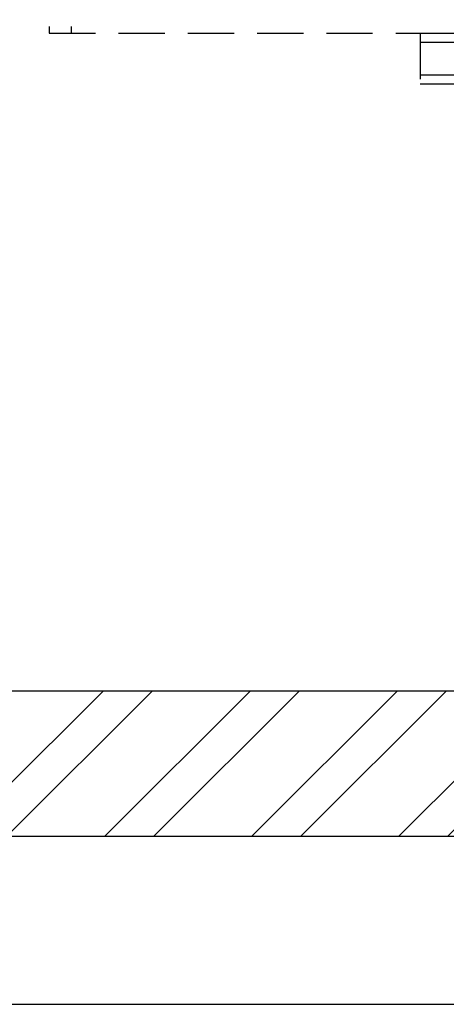
# Model space of a CAD drawing. Units: millimetres. Extents: x -33973 to 355769, y 21880 to 83653.
# Drawn here: x 244745 to 245331, y 33374 to 34729 of the extents above; entities that cross this region are included whole.
import ezdxf

# ---------------------------------------------------------------- set-up
doc = ezdxf.new("R2010")
doc.units = ezdxf.units.MM
doc.header["$LTSCALE"] = 20
doc.linetypes.add('ČÁRKOVANÁ2', pattern=[9.525, 6.35, -3.175])
for name, color, linetype in [('KOTY', 7, 'Continuous'), ('PŘEJEZD', 7, 'ČÁRKOVANÁ2'), ('ZDI', 3, 'Continuous')]:
    doc.layers.add(name, color=color, linetype=linetype)
doc.layers.add('ŠRAFY', color=7, linetype='Continuous', lineweight=9)

msp = doc.modelspace()

# ---------------------------------------------------------------- hatches: boundary and pattern name
at = {"layer": 'ŠRAFY', "ltscale": 0.5}
h = msp.add_hatch(dxfattribs=at)
h.set_pattern_fill('ANSI32', color=256, scale=15, style=0)
h.set_pattern_definition([(45, (7137.91, 14303.12), (-101.02788, 101.02788), []), (45, (7205.26, 14303.12), (-101.02788, 101.02788), [])])
h.paths.add_polyline_path([(244695.7514, 37510.8182), (244445.7514, 37510.8182), (244445.7514, 33605.1831), (247745.7514, 33605.1831), (247745.7514, 34655.1831), (247825.7514, 34655.1831), (247825.7514, 34744.8675), (247800.2059, 34750.7006), (247859.6441, 34762.8073), (247825.7514, 34769.8982), (247825.7514, 34855.1831), (247545.7514, 34855.1831), (247545.7514, 34813.1831), (247495.7514, 34813.1831), (247495.7514, 34613.1831), (247495.7514, 33805.1831), (244695.7514, 33805.1831)])

# ---------------------------------------------------------------- linework, layer by layer
at = {"layer": 'KOTY'}
msp.add_lwpolyline([(243301.4801, 33373.6733), (260101.4801, 33373.6733), (260101.4801, 45253.6733), (243301.4801, 45253.6733)], close=True, dxfattribs=at)
at = {"layer": 'PŘEJEZD', "ltscale": 0.5}
for p, q in [((244785.7514, 37005.1831), (244785.7514, 34710.1831)), ((244815.7514, 37005.1831), (244815.7514, 34710.1831)), ((244785.7514, 34710.1831), (247265.7514, 34710.1831)), ((245295.7514, 34710.1831), (245407.3541, 34710.1831)), ((245295.7514, 34710.1831), (245295.7514, 34640.1831)), ((245295.7514, 34697.6831), (245404.6183, 34697.6831)), ((245295.7514, 34652.6831), (245394.7695, 34652.6831)), ((245295.7514, 34640.1831), (245403.2514, 34640.1831))]:
    msp.add_line(p, q, dxfattribs=at)
at = {"layer": 'ZDI', "ltscale": 0.5}
for p, q in [((244695.7514, 33805.1831), (247495.7514, 33805.1831)), ((244445.7514, 33605.1831), (247745.7514, 33605.1831))]:
    msp.add_line(p, q, dxfattribs=at)

doc.saveas('drawing.dxf')
